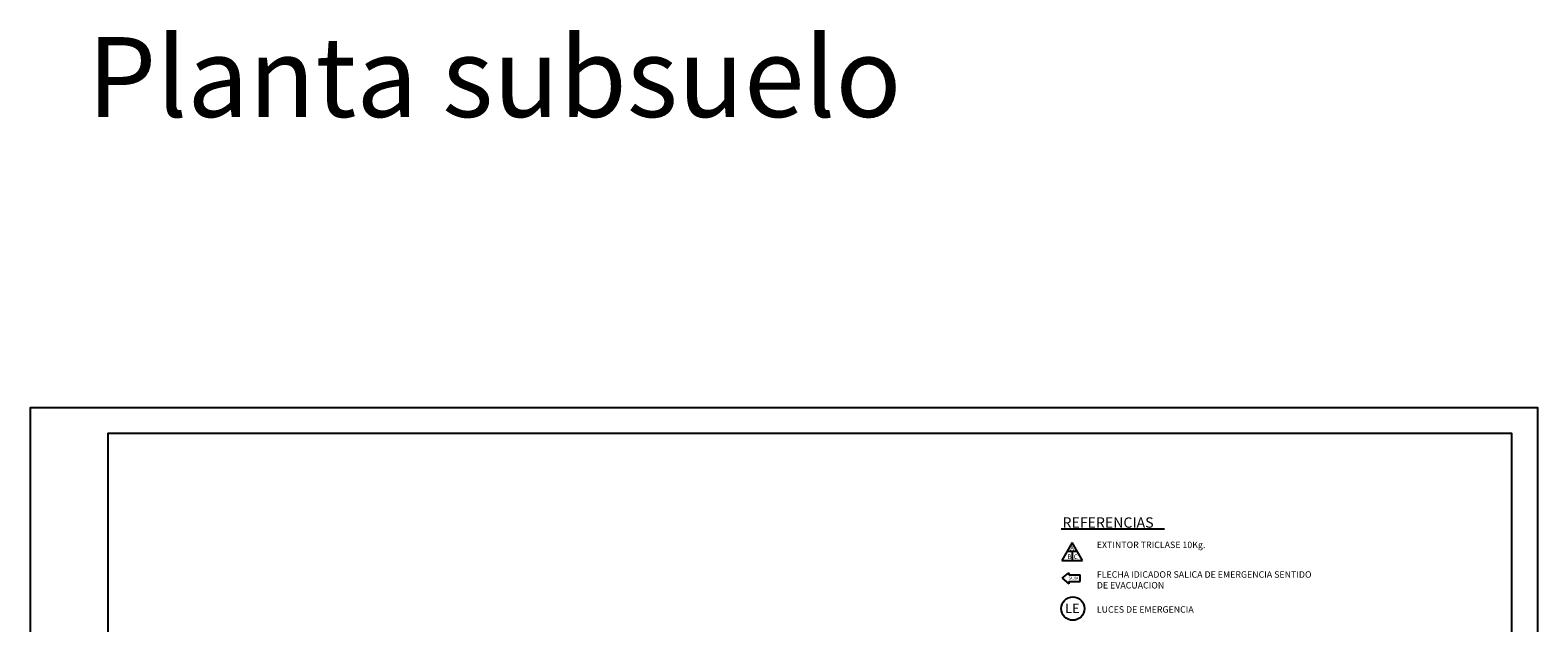
# Model space of a CAD drawing. Extents: x -390 to 338, y -27 to 176.
# Drawn here: x -263 to -205, y 134 to 157 of the extents above; entities that cross this region are included whole.
import ezdxf

# ---------------------------------------------------------------- set-up
doc = ezdxf.new("R2010")
doc.units = 0
doc.header["$MEASUREMENT"] = 0
for name, color, linetype in [('CARPINTERIA', 42, 'CONTINUOUS'), ('ESCALERA', 7, 'CONTINUOUS'), ('LE', 150, 'CONTINUOUS'), ('MURO', 3, 'CONTINUOUS'), ('SEÑALIZACION', 52, 'CONTINUOUS'), ('VENTVISTA', 3, 'CONTINUOUS')]:
    doc.layers.add(name, color=color, linetype=linetype)
doc.styles.add('ROMANS', font='romans.shx')
doc.styles.get("Standard").update_dxf_attribs({"font": 'arial.ttf'})
doc.styles.add('STYLE1', font='arial.ttf')

msp = doc.modelspace()

# ---------------------------------------------------------------- linework, layer by layer
at = {"layer": 'LE'}
for p, q in [((-222.719, 136.887), (-223.116, 136.199)), ((-222.321, 136.199), (-222.719, 136.887)), ((-222.719, 136.543), (-222.719, 136.199)), ((-223.116, 136.199), (-222.321, 136.199))]:
    msp.add_line(p, q, dxfattribs=at)
msp.add_circle((-222.695, 134.337), 0.45, dxfattribs=at)
at = {"layer": 'MURO', "color": 7, "linetype": 'Continuous'}
for p, q in [((-223.145, 137.414), (-219.151, 137.414)), ((-222.52, 136.543), (-222.917, 136.543))]:
    msp.add_line(p, q, dxfattribs=at)
at = {"layer": 'SEÑALIZACION', "linetype": 'ByBlock'}
for p, q in [((-223.113, 135.509), (-222.844, 135.719)), ((-223.113, 135.509), (-222.844, 135.298)), ((-222.844, 135.719), (-222.844, 135.643)), ((-222.844, 135.643), (-222.411, 135.643)), ((-222.844, 135.38), (-222.844, 135.298)), ((-222.844, 135.38), (-222.411, 135.38)), ((-222.411, 135.38), (-222.411, 135.643))]:
    msp.add_line(p, q, dxfattribs=at)
at = {"layer": 'VENTVISTA', "color": 2}
msp.add_lwpolyline([(-262.984, 98.173), (-204.727, 98.173), (-204.727, 142.096), (-262.984, 142.096)], close=True, dxfattribs=at)
at = {"layer": 'VENTVISTA', "color": 40}
msp.add_lwpolyline([(-259.984, 99.173), (-205.727, 99.173), (-205.727, 141.096), (-259.984, 141.096)], close=True, dxfattribs=at)

# ---------------------------------------------------------------- texts
at = {"layer": 'CARPINTERIA'}
msp.add_text('Planta subsuelo', height=3.08882, dxfattribs=at).set_placement((-260.776, 153.329))
at = {"layer": 'ESCALERA', "style": 'ROMANS'}
msp.add_text('LE', height=0.36, dxfattribs=at).set_placement((-222.992, 134.166))
at = {"layer": 'MURO', "color": 7, "linetype": 'Continuous', "attachment_point": 1}
for s, insert, char_height, width, style in [('REFERENCIAS', (-223.093, 137.862), 0.4, 15.45755, 'STYLE1'), ('EXTINTOR TRICLASE 10Kg.', (-221.768, 136.925), 0.25, 4.47917, 'ROMANS'), ('B', (-222.907, 136.431), 0.18, 4.0481, 'STYLE1'), ('A', (-222.798, 136.762), 0.18, 4.0481, 'STYLE1'), ('C', (-222.661, 136.431), 0.18, 4.0481, 'STYLE1'), ('FLECHA IDICADOR SALICA DE EMERGENCIA SENTIDO DE EVACUACION', (-221.768, 135.78), 0.25, 8.61667, 'ROMANS'), ('LUCES DE EMERGENCIA', (-221.768, 134.429), 0.25, 8.61667, 'ROMANS')]:
    msp.add_mtext(s, dxfattribs=dict(at, insert=insert, char_height=char_height, width=width, style=style))
at = {"layer": 'SEÑALIZACION', "style": 'ROMANS', "width": 0.75}
msp.add_text('SALIDA', height=0.1075, dxfattribs=at).set_placement((-222.849, 135.463))

doc.saveas('drawing.dxf')
